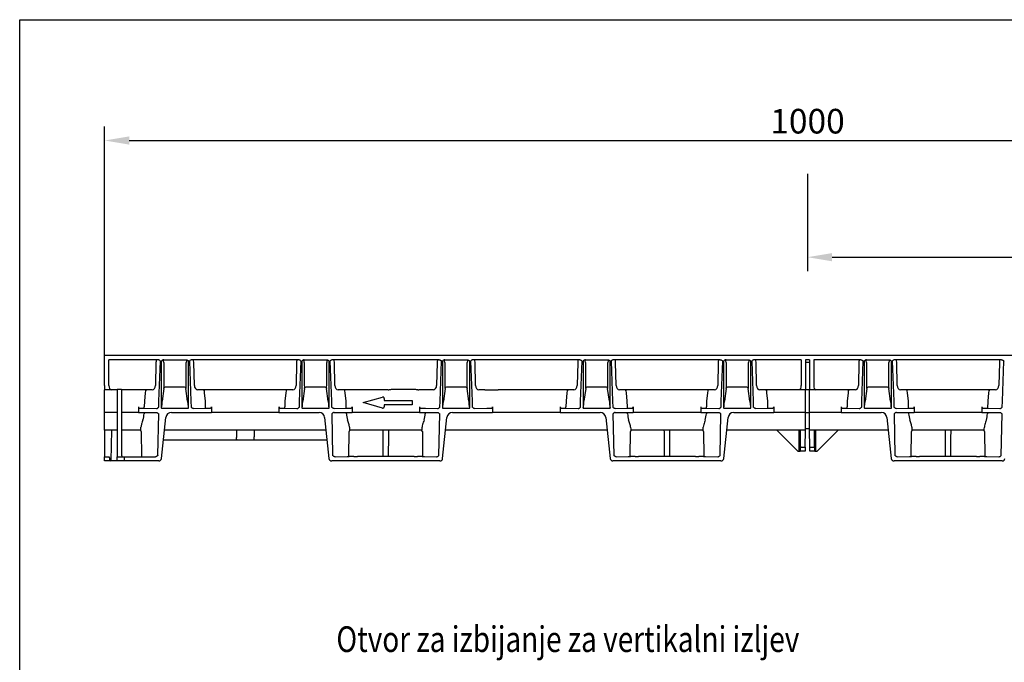
# Model space of a CAD drawing. Units: millimetres. Extents: x 1845 to 6136, y 652 to 3578.
# Drawn here: x 1845 to 2545, y 1243 to 1700 of the extents above; entities that cross this region are included whole.
import ezdxf

# ---------------------------------------------------------------- set-up
doc = ezdxf.new("R2010")
doc.units = ezdxf.units.MM
doc.linetypes.add('AUSGEZOGEN', pattern=[0])
for name, color, linetype in [('AM_BOR', 7, 'Continuous'), ('BEMASS', 3, 'Continuous'), ('DUENN-18', 94, 'Continuous'), ('KOPF', 12, 'AUSGEZOGEN'), ('SICHTBAR', 7, 'Continuous'), ('TEXT35', 132, 'Continuous')]:
    doc.layers.add(name, color=color, linetype=linetype)
doc.styles.add('BEMSTIL', font='isocp3.shx', dxfattribs={"width": 0.8})
doc.dimstyles.new('BEMASS', dxfattribs={"dimtxt": 3.5, "dimasz": 3.5, "dimexe": 1.4, "dimexo": 0, "dimgap": 2, "dimtad": 1, "dimtxsty": 'BEMSTIL', "dimcen": 3, "dimclrd": 3, "dimclre": 3, "dimclrt": 3, "dimadec": 0, "dimazin": 0, "dimtfac": 0.875, "dimtmove": 2, "dimatfit": 3, "dimfxl": 0, "dimtolj": 1, "dimlwd": 25, "dimlwe": 25, "dimarcsym": 0})

# ---------------------------------------------------------------- blocks, each defined once
blk = doc.blocks.new('RA_A4_QU')
at = {"layer": 'KOPF'}
for p, q in [((1.1, 2.5), (1.1, 212)), ((1.1, 212), (300.4, 212))]:
    blk.add_line(p, q, dxfattribs=at)
blk = doc.blocks.new('*D8')
at = {"layer": 'BEMASS', "color": 3}
for p, q in [((1905.14, 1460.88), (1905.14, 1623.8)), ((2905.14, 1537.16), (2905.14, 1623.8)), ((1922.64, 1613.8), (2887.64, 1613.8))]:
    blk.add_line(p, q, dxfattribs=at)
for points in [[(1922.64, 1616.72), (1922.64, 1610.88), (1905.14, 1613.8)], [(2887.64, 1616.72), (2887.64, 1610.88), (2905.14, 1613.8)]]:
    blk.add_solid(points, dxfattribs=at)
at = {"layer": 'DEFPOINTS', "color": 0}
for p in [(2905.14, 1613.8), (2905.14, 1537.16), (1905.14, 1460.88)]:
    blk.add_point(p, dxfattribs=at)
at = {"layer": 'BEMASS', "color": 4, "insert": (2405.14, 1627.55), "char_height": 17.5, "attachment_point": 5, "style": 'BEMSTIL'}
blk.add_mtext('\\A1;1000', dxfattribs=at)
blk = doc.blocks.new('*D9')
at = {"layer": 'BEMASS', "color": 3}
for p, q in [((2405.14, 1590.16), (2405.14, 1520.82)), ((2905.14, 1460.88), (2905.14, 1540.82)), ((2422.64, 1530.82), (2887.64, 1530.82))]:
    blk.add_line(p, q, dxfattribs=at)
for points in [[(2422.64, 1533.73), (2422.64, 1527.9), (2405.14, 1530.82)], [(2887.64, 1533.73), (2887.64, 1527.9), (2905.14, 1530.82)]]:
    blk.add_solid(points, dxfattribs=at)
at = {"layer": 'DEFPOINTS', "color": 0}
for p in [(2405.14, 1590.16), (2905.14, 1530.82), (2905.14, 1460.88)]:
    blk.add_point(p, dxfattribs=at)
at = {"layer": 'BEMASS', "color": 4, "insert": (2655.14, 1544.57), "char_height": 17.5, "attachment_point": 5, "style": 'BEMSTIL'}
blk.add_mtext('\\A1;500', dxfattribs=at)
blk = doc.blocks.new('A$C224C2286')
at = {"layer": 'DUENN-18', "linetype": 'Continuous', "lineweight": 30}
for p, q in [((37.97, 72), (3, 72)), ((3, 53.69), (3, 72)), ((38.63, 42.44), (39.71, 71)), ((40.3, 71), (40.3, 42.44)), ((42.03, 72), (57.97, 72)), ((59.7, 42.44), (59.7, 71)), ((60.29, 71), (61.37, 42.44)), ((137.97, 72), (62.03, 72)), ((138.63, 42.44), (139.71, 71)), ((140.3, 71), (140.3, 42.44)), ((142.03, 72), (157.97, 72)), ((159.7, 42.44), (159.7, 71)), ((160.29, 71), (161.37, 42.44)), ((237.97, 72), (162.03, 72)), ((238.63, 42.44), (239.71, 71)), ((240.3, 71), (240.3, 42.44)), ((242.03, 72), (257.97, 72)), ((259.7, 42.44), (259.7, 71)), ((260.29, 71), (261.37, 42.44)), ((337.97, 72), (262.03, 72)), ((338.63, 42.44), (339.71, 71)), ((340.3, 71), (340.3, 42.44)), ((342.03, 72), (357.97, 72)), ((359.7, 42.44), (359.7, 71)), ((360.29, 71), (361.37, 42.44)), ((437.97, 72), (362.03, 72)), ((438.63, 42.44), (439.71, 71)), ((440.3, 71), (440.3, 42.44)), ((442.03, 72), (457.97, 72)), ((459.7, 42.44), (459.7, 71)), ((460.29, 71), (461.37, 42.44)), ((495.5, 72), (462.03, 72)), ((495.5, 72), (495.5, 53.69)), ((501.5, 72), (498.5, 72)), ((498.5, 72), (498.5, 53.69)), ((501.5, 72), (501.5, 53.69)), ((537.97, 72), (504.5, 72)), ((504.5, 72), (504.5, 53.69)), ((538.63, 42.44), (539.71, 71)), ((540.3, 71), (540.3, 42.44)), ((542.03, 72), (557.97, 72)), ((559.7, 42.44), (559.7, 71)), ((560.29, 71), (561.37, 42.44)), ((637.97, 72), (562.03, 72)), ((638.63, 42.44), (639.71, 71)), ((36.51, 70), (36.18, 53.63)), ((42.03, 70), (42.03, 53.63)), ((57.97, 53.63), (57.97, 70)), ((63.82, 53.63), (63.49, 70)), ((136.51, 70), (136.18, 53.63)), ((142.03, 70), (142.03, 53.63)), ((157.97, 53.63), (157.97, 70)), ((163.82, 53.63), (163.49, 70)), ((236.51, 70), (236.18, 53.63)), ((242.03, 70), (242.03, 53.63)), ((257.97, 53.63), (257.97, 70)), ((263.82, 53.63), (263.49, 70)), ((336.51, 70), (336.18, 53.63)), ((342.03, 70), (342.03, 53.63)), ((357.97, 53.63), (357.97, 70)), ((363.82, 53.63), (363.49, 70)), ((436.51, 70), (436.18, 53.63)), ((442.03, 70), (442.03, 53.63)), ((457.97, 53.63), (457.97, 70)), ((463.82, 53.63), (463.49, 70)), ((501.5, 70), (498.5, 70)), ((536.51, 70), (536.18, 53.63)), ((542.03, 70), (542.03, 53.63)), ((557.97, 53.63), (557.97, 70)), ((563.82, 53.63), (563.49, 70)), ((636.51, 70), (636.18, 53.63)), ((3, 50.51), (0, 50.51)), ((9, 50.5), (3, 50.5)), ((9, 51.03), (12, 51.03)), ((9, 51.03), (9, 42.44)), ((12, 51.03), (12, 42.44)), ((29.45, 50.5), (12, 50.5)), ((33.83, 50.63), (29.45, 50.5)), ((42.2, 51.46), (40.96, 42.44)), ((56.9, 52.39), (43.1, 52.39)), ((59.04, 42.44), (57.8, 51.46)), ((70.55, 50.5), (66.17, 50.63)), ((129.45, 50.5), (70.55, 50.5)), ((133.83, 50.63), (129.45, 50.5)), ((142.2, 51.46), (140.96, 42.44)), ((156.9, 52.39), (143.1, 52.39)), ((159.04, 42.44), (157.8, 51.46)), ((170.55, 50.5), (166.17, 50.63)), ((201.2, 50.5), (170.55, 50.5)), ((201.2, 50.5), (201.2, 50.6)), ((205.7, 51.14), (219.4, 51.14)), ((233.83, 50.63), (223.39, 50.63)), ((242.2, 51.46), (240.96, 42.44)), ((256.9, 52.39), (243.1, 52.39)), ((259.04, 42.44), (257.8, 51.46)), ((270.53, 50.5), (266.17, 50.63)), ((270.53, 50.5), (280, 50.5)), ((329.45, 50.5), (280, 50.5)), ((333.83, 50.63), (329.45, 50.5)), ((342.2, 51.46), (340.96, 42.44)), ((356.9, 52.39), (343.1, 52.39)), ((359.04, 42.44), (357.8, 51.46)), ((370.55, 50.5), (366.17, 50.63)), ((429.45, 50.5), (370.55, 50.5)), ((433.83, 50.63), (429.45, 50.5)), ((442.2, 51.46), (440.96, 42.44)), ((456.9, 52.39), (443.1, 52.39)), ((459.04, 42.44), (457.8, 51.46)), ((470.55, 50.5), (466.17, 50.63)), ((495.5, 50.5), (470.55, 50.5)), ((498.5, 50.51), (495.5, 50.51)), ((498.5, 53.69), (498.5, 50.69)), ((498.5, 50.69), (498.5, 50.51)), ((498.5, 42.44), (498.5, 50.51)), ((501.5, 50.5), (498.5, 50.5)), ((501.5, 53.69), (501.5, 50.69)), ((501.5, 50.69), (501.5, 50.51)), ((504.5, 50.51), (501.5, 50.51)), ((501.5, 42.44), (501.5, 50.51)), ((529.45, 50.5), (504.5, 50.5)), ((533.83, 50.63), (529.45, 50.5)), ((542.2, 51.46), (540.96, 42.44)), ((556.9, 52.39), (543.1, 52.39)), ((559.04, 42.44), (557.8, 51.46)), ((570.55, 50.5), (566.17, 50.63)), ((629.45, 50.5), (570.55, 50.5)), ((633.83, 50.63), (629.45, 50.5)), ((9, 42.44), (9, 3)), ((12, 42.44), (12, 4)), ((28.24, 42.44), (28.15, 38.43)), ((28.86, 48.5), (28.24, 42.44)), ((38.54, 38.29), (38.63, 42.44)), ((40.3, 42.44), (40.3, 37.55)), ((59.7, 37.55), (59.7, 42.44)), ((61.37, 42.44), (61.46, 38.29)), ((71.76, 42.44), (71.14, 48.5)), ((71.85, 38.43), (71.76, 42.44)), ((128.24, 42.44), (128.15, 38.43)), ((128.86, 48.5), (128.24, 42.44)), ((138.54, 38.29), (138.63, 42.44)), ((140.3, 42.44), (140.3, 37.55)), ((159.7, 37.55), (159.7, 42.44)), ((161.37, 42.44), (161.46, 38.29)), ((171.76, 42.44), (171.14, 48.5)), ((171.85, 38.43), (171.76, 42.44)), ((238.54, 38.29), (238.63, 42.44)), ((240.3, 42.44), (240.3, 37.55)), ((259.7, 37.55), (259.7, 42.44)), ((261.37, 42.44), (261.46, 38.29)), ((328.24, 42.44), (328.15, 38.43)), ((328.86, 48.5), (328.24, 42.44)), ((338.54, 38.29), (338.63, 42.44)), ((340.3, 42.44), (340.3, 37.55)), ((359.7, 37.55), (359.7, 42.44)), ((361.37, 42.44), (361.46, 38.29)), ((371.76, 42.44), (371.14, 48.5)), ((371.85, 38.43), (371.76, 42.44)), ((428.24, 42.44), (428.15, 38.43)), ((428.86, 48.5), (428.24, 42.44)), ((438.54, 38.29), (438.63, 42.44)), ((440.3, 42.44), (440.3, 37.55)), ((459.7, 37.55), (459.7, 42.44)), ((461.37, 42.44), (461.46, 38.29)), ((471.76, 42.44), (471.14, 48.5)), ((471.85, 38.43), (471.76, 42.44)), ((498.5, 34.5), (498.5, 42.44)), ((501.5, 34.5), (501.5, 42.44)), ((528.24, 42.44), (528.15, 38.43)), ((528.86, 48.5), (528.24, 42.44)), ((538.54, 38.29), (538.63, 42.44)), ((540.3, 42.44), (540.3, 37.55)), ((559.7, 37.55), (559.7, 42.44)), ((561.37, 42.44), (561.46, 38.29)), ((571.76, 42.44), (571.14, 48.5)), ((571.85, 38.43), (571.76, 42.44)), ((628.24, 42.44), (628.14, 37.43)), ((628.86, 48.5), (628.24, 42.44)), ((638.54, 38.29), (638.63, 42.44)), ((24.03, 38.43), (24.03, 34.5)), ((24.61, 37.43), (28.15, 37.43)), ((28.15, 37.43), (28.15, 38.43)), ((28.15, 37.43), (36.81, 37.3)), ((36.81, 37.3), (36.82, 37.3)), ((40.44, 37.5), (59.56, 37.5)), ((63.18, 37.3), (63.19, 37.3)), ((63.19, 37.3), (71.85, 37.43)), ((71.85, 37.43), (71.85, 38.43)), ((71.85, 37.43), (75.39, 37.43)), ((75.97, 38.43), (75.97, 34.5)), ((124.03, 38.43), (124.03, 34.5)), ((124.61, 37.43), (128.15, 37.43)), ((128.15, 37.43), (128.15, 38.43)), ((128.15, 37.43), (136.81, 37.3)), ((136.81, 37.3), (136.82, 37.3)), ((140.44, 37.5), (159.56, 37.5)), ((163.19, 37.3), (171.85, 37.43)), ((171.85, 37.43), (171.85, 38.43)), ((171.85, 37.43), (175.39, 37.43)), ((175.97, 38.43), (175.97, 34.5)), ((224.03, 38.43), (224.03, 34.5)), ((224.61, 37.43), (228.15, 37.43)), ((228.15, 37.43), (236.81, 37.3)), ((236.81, 37.3), (236.82, 37.3)), ((240.44, 37.5), (259.56, 37.5)), ((263.18, 37.3), (263.19, 37.3)), ((263.19, 37.3), (271.85, 37.43)), ((271.85, 37.43), (275.39, 37.43)), ((275.97, 38.43), (275.97, 34.5)), ((324.03, 38.43), (324.03, 34.5)), ((324.61, 37.43), (328.15, 37.43)), ((328.15, 37.43), (328.15, 38.43)), ((328.15, 37.43), (336.81, 37.3)), ((336.81, 37.3), (336.82, 37.3)), ((340.44, 37.5), (359.56, 37.5)), ((363.18, 37.3), (363.19, 37.3)), ((363.19, 37.3), (371.85, 37.43)), ((371.85, 37.43), (371.85, 38.43)), ((371.85, 37.43), (375.39, 37.43)), ((375.97, 38.43), (375.97, 34.5)), ((424.03, 38.43), (424.03, 34.5)), ((424.61, 37.43), (428.15, 37.43)), ((428.15, 37.43), (428.15, 38.43)), ((428.15, 37.43), (436.81, 37.3)), ((436.81, 37.3), (436.82, 37.3)), ((440.44, 37.5), (459.56, 37.5)), ((463.18, 37.3), (463.19, 37.3)), ((463.19, 37.3), (471.85, 37.43)), ((471.85, 37.43), (471.85, 38.43)), ((471.85, 37.43), (475.39, 37.43)), ((475.97, 38.43), (475.97, 34.5)), ((524.03, 38.43), (524.03, 34.5)), ((524.61, 37.43), (528.15, 37.43)), ((528.15, 37.43), (528.15, 38.43)), ((528.15, 37.43), (536.81, 37.3)), ((536.81, 37.3), (536.82, 37.3)), ((540.44, 37.5), (559.56, 37.5)), ((563.18, 37.3), (563.19, 37.3)), ((563.19, 37.3), (571.85, 37.43)), ((571.85, 37.43), (571.85, 38.43)), ((571.85, 37.43), (575.39, 37.43)), ((575.97, 38.43), (575.97, 34.5)), ((624.03, 38.43), (624.03, 34.5)), ((624.61, 37.43), (628.15, 37.43)), ((628.15, 37.43), (636.81, 37.3)), ((636.81, 37.3), (636.82, 37.3)), ((28.03, 34.5), (28.03, 33.57)), ((171.97, 33.57), (171.97, 34.5)), ((228.03, 34.5), (228.03, 33.57)), ((371.97, 33.57), (371.97, 34.5)), ((428.03, 34.5), (428.03, 33.57)), ((498.5, 22), (498.5, 34.5)), ((501.5, 22), (501.5, 34.5)), ((571.97, 33.57), (571.97, 34.5)), ((628.03, 34.5), (628.03, 33.57)), ((4.88, 22), (4.5, 0)), ((93.69, 22), (93.69, 17.22)), ((106.31, 22), (106.31, 17.22)), ((494, 7), (494, 22)), ((495.11, 9.43), (495, 22)), ((498.5, 23), (501.5, 23)), ((504.89, 9.43), (505, 22)), ((506, 7), (506, 22)), ((26, 21.01), (26.16, 3.02)), ((93.72, 15.45), (93.7, 16.78)), ((106.28, 15.45), (106.3, 16.78)), ((173.81, 3.21), (173.97, 21.01)), ((226.03, 21.01), (226.19, 3.21)), ((373.81, 3.21), (373.97, 21.01)), ((426.03, 21.01), (426.19, 3.21)), ((573.81, 3.21), (573.97, 21.01)), ((626.03, 21.01), (626.19, 3.21)), ((495.12, 7.73), (495.11, 9.43)), ((495.5, 9.82), (498.39, 9.82)), ((501.61, 9.82), (504.5, 9.82)), ((504.89, 9.43), (504.88, 7.73)), ((3.54, 2.3), (3.52, 0.92)), ((9, 0), (9, 3)), ((14, 3), (14, 0))]:
    blk.add_line(p, q, dxfattribs=at)
for centre, radius, start, end in [((43.19, 50.91), 1.48, 93.44974, 134.08258), ((56.81, 50.91), 1.48, 45.91742, 86.55026), ((143.19, 50.91), 1.48, 93.45174, 134.08057), ((156.81, 50.91), 1.48, 45.91742, 86.55026), ((243.19, 50.91), 1.48, 93.44815, 134.08416), ((256.81, 50.91), 1.48, 45.91843, 86.54926), ((343.19, 50.91), 1.48, 93.44973, 134.08326), ((356.81, 50.91), 1.48, 45.91663, 86.55106), ((443.19, 50.91), 1.48, 93.44966, 134.08299), ((456.81, 50.91), 1.48, 45.91711, 86.55041), ((543.19, 50.91), 1.48, 93.44959, 134.08289), ((556.81, 50.91), 1.48, 45.91701, 86.55034), ((122.68, 17.26), 28.98, 180.09075, 180.95194), ((94.42, 15.35), 0.702, 171.7005, 209.94585), ((105.58, 15.35), 0.703, 330.06529, 8.28837), ((77.78, 17.26), 28.52, 359.0411, 359.91621), ((13, 4), 1, 180, 270)]:
    blk.add_arc(centre, radius, start, end, dxfattribs=at)
for centre, major_axis, ratio, start_param, end_param in [((37.09, 70), (0.02, 2), 0.288643, 0.003173, 1.57397), ((41.67, 70), (-0.25, 2.01), 0.178229, 4.690667, 5.953437), ((58.33, 70), (0.25, 2.02), 0.177639, 0.339802, 1.592482), ((62.91, 70), (-0.02, 2), 0.288643, 4.709216, 6.280012), ((137.09, 70), (0.02, 2), 0.288643, 0.003173, 1.57397), ((141.67, 70), (-0.25, 2.01), 0.178229, 4.690667, 5.953437), ((158.33, 70), (0.25, 2.02), 0.177639, 0.339802, 1.592482), ((162.91, 70), (-0.02, 2), 0.288643, 4.709216, 6.280012), ((237.09, 70), (0.02, 2), 0.288643, 0.003173, 1.57397), ((241.67, 70), (-0.25, 2.01), 0.178229, 4.690667, 5.953437), ((258.33, 70), (0.25, 2.02), 0.177639, 0.339802, 1.592482), ((262.91, 70), (-0.02, 2), 0.288643, 4.709216, 6.280012), ((337.09, 70), (0.02, 2), 0.288643, 0.003173, 1.57397), ((341.67, 70), (-0.25, 2.01), 0.178229, 4.690667, 5.953437), ((358.33, 70), (0.25, 2.02), 0.177639, 0.339802, 1.592482), ((362.91, 70), (-0.02, 2), 0.288643, 4.709216, 6.280012), ((437.09, 70), (0.02, 2), 0.288643, 0.003173, 1.57397), ((441.67, 70), (-0.25, 2.01), 0.178229, 4.690667, 5.953437), ((458.33, 70), (0.25, 2.02), 0.177639, 0.339802, 1.592482), ((462.91, 70), (-0.02, 2), 0.288643, 4.709216, 6.280012), ((537.09, 70), (0.02, 2), 0.288643, 0.003173, 1.57397), ((541.67, 70), (-0.25, 2.01), 0.178229, 4.690667, 5.953437), ((558.33, 70), (0.25, 2.02), 0.177639, 0.339802, 1.592482), ((562.91, 70), (-0.02, 2), 0.288643, 4.709216, 6.280012), ((637.09, 70), (0.02, 2), 0.288643, 0.003173, 1.57397), ((4.73, 53.69), (-0.15, 3.2), 0.540573, 1.545376, 3.054802), ((29.44, 48.5), (0.02, 2), 0.288643, 0.020627, 1.57397), ((33.87, 53.63), (0.2, 3), 0.768442, 3.209562, 4.762905), ((43.49, 53.63), (0, 4), 0.36397, 1.570796, 1.997413), ((41.83, 51.56), (0, 1), 0.36397, 4.6114, 5.139006), ((58.17, 51.56), (0, 1), 0.36397, 1.14418, 1.671785), ((56.51, 53.63), (0, 4), 0.36397, 4.285772, 4.712389), ((66.13, 53.63), (-0.2, 3), 0.768442, 1.52028, 3.073623), ((70.56, 48.5), (-0.02, 2), 0.288643, 4.709216, 6.262559), ((129.44, 48.5), (0.02, 2), 0.288643, 0.020627, 1.57397), ((133.87, 53.63), (0.2, 3), 0.768442, 3.209562, 4.762905), ((143.49, 53.63), (0, 4), 0.36397, 1.570796, 1.997413), ((141.83, 51.56), (0, 1), 0.36397, 4.6114, 5.139006), ((158.17, 51.56), (0, 1), 0.36397, 1.14418, 1.671785), ((156.51, 53.63), (0, 4), 0.36397, 4.285772, 4.712389), ((166.13, 53.63), (-0.2, 3), 0.768442, 1.52028, 3.073623), ((170.56, 48.5), (-0.02, 2), 0.288643, 4.709216, 6.262559), ((205.7, 50.6), (4.5, 0), 0.017455, 2.66146, 3.141593), ((233.87, 53.63), (0.2, 3), 0.768442, 3.209562, 4.762905), ((243.49, 53.63), (0, 4), 0.36397, 1.570796, 1.997413), ((241.83, 51.56), (0, 1), 0.36397, 4.6114, 5.139006), ((258.17, 51.56), (0, 1), 0.36397, 1.14418, 1.671785), ((256.51, 53.63), (0, 4), 0.36397, 4.285772, 4.712389), ((266.13, 53.63), (-0.2, 3), 0.768442, 1.52028, 3.073623), ((329.44, 48.5), (0.02, 2), 0.288643, 0.020627, 1.57397), ((333.87, 53.63), (0.2, 3), 0.768442, 3.209562, 4.762905), ((343.49, 53.63), (0, 4), 0.36397, 1.570796, 1.997413), ((341.83, 51.56), (0, 1), 0.36397, 4.6114, 5.139006), ((358.17, 51.56), (0, 1), 0.36397, 1.14418, 1.671785), ((356.51, 53.63), (0, 4), 0.36397, 4.285772, 4.712389), ((366.13, 53.63), (-0.2, 3), 0.768442, 1.52028, 3.073623), ((370.56, 48.5), (-0.02, 2), 0.288643, 4.709216, 6.262559), ((429.44, 48.5), (0.02, 2), 0.288643, 0.020627, 1.57397), ((433.87, 53.63), (0.2, 3), 0.768442, 3.209562, 4.762905), ((443.49, 53.63), (0, 4), 0.36397, 1.570796, 1.997413), ((441.83, 51.56), (0, 1), 0.36397, 4.6114, 5.139006), ((458.17, 51.56), (0, 1), 0.36397, 1.14418, 1.671785), ((456.51, 53.63), (0, 4), 0.36397, 4.285772, 4.712389), ((466.13, 53.63), (-0.2, 3), 0.768442, 1.52028, 3.073623), ((470.56, 48.5), (-0.02, 2), 0.288643, 4.709216, 6.262559), ((494.41, 53.69), (0.08, 3.2), 0.340692, 3.229845, 4.720624), ((505.59, 53.69), (-0.08, 3.2), 0.341149, 1.562699, 3.072125), ((529.44, 48.5), (0.02, 2), 0.288643, 0.020627, 1.57397), ((533.87, 53.63), (0.2, 3), 0.768442, 3.209562, 4.762905), ((543.49, 53.63), (0, 4), 0.36397, 1.570796, 1.997413), ((541.83, 51.56), (0, 1), 0.36397, 4.6114, 5.139006), ((558.17, 51.56), (0, 1), 0.36397, 1.14418, 1.671785), ((556.51, 53.63), (0, 4), 0.36397, 4.285772, 4.712389), ((566.13, 53.63), (-0.2, 3), 0.768442, 1.52028, 3.073623), ((570.56, 48.5), (-0.02, 2), 0.288643, 4.709216, 6.262559), ((629.44, 48.5), (0.02, 2), 0.288643, 0.020627, 1.57397), ((633.87, 53.63), (0.2, 3), 0.768442, 3.209562, 4.762905), ((40.3, 57.29), (0, 19.74), 0.050667, 3.141593, 3.860527), ((59.7, 57.29), (0, 19.74), 0.050667, 2.422658, 3.141593), ((140.3, 57.29), (0, 19.74), 0.050667, 3.141593, 3.860527), ((159.7, 57.29), (0, 19.74), 0.050667, 2.422658, 3.141593), ((240.3, 57.29), (0, 19.74), 0.050667, 3.141593, 3.860527), ((259.7, 57.29), (0, 19.74), 0.050667, 2.422658, 3.141593), ((340.3, 57.29), (0, 19.74), 0.050667, 3.141593, 3.860527), ((359.7, 57.29), (0, 19.74), 0.050667, 2.422658, 3.141593), ((440.3, 57.29), (0, 19.74), 0.050667, 3.141593, 3.860527), ((459.7, 57.29), (0, 19.74), 0.050667, 2.422658, 3.141593), ((540.3, 57.29), (0, 19.74), 0.050667, 3.141593, 3.860527), ((559.7, 57.29), (0, 19.74), 0.050667, 2.422658, 3.141593), ((24.61, 38.43), (0, 1), 0.57735, 1.570796, 3.132866), ((75.39, 38.43), (0, 1), 0.57735, 3.150319, 4.712389), ((124.61, 38.43), (0, 1), 0.57735, 1.570796, 3.132866), ((175.39, 38.43), (0, 1), 0.57735, 3.150319, 4.712389), ((224.61, 38.43), (0, 1), 0.57735, 1.570796, 3.132866), ((275.39, 38.43), (0, 1), 0.57735, 3.150319, 4.712389), ((324.61, 38.43), (0, 1), 0.57735, 1.570796, 3.132866), ((375.39, 38.43), (0, 1), 0.57735, 3.150319, 4.712389), ((424.61, 38.43), (0, 1), 0.57735, 1.570796, 3.132866), ((475.39, 38.43), (0, 1), 0.57735, 3.150319, 4.712389), ((524.61, 38.43), (0, 1), 0.57735, 1.570796, 3.132866), ((575.39, 38.43), (0, 1), 0.57735, 3.150319, 4.712389), ((624.61, 38.43), (0, 1), 0.57735, 1.570796, 3.132866), ((20.28, 34.5), (0.44, 12.5), 0.623056, 4.301009, 4.660422), ((179.72, 34.5), (-0.44, 12.5), 0.623056, 1.622763, 1.982176), ((220.28, 34.5), (0.44, 12.5), 0.623056, 4.301009, 4.660422), ((379.72, 34.5), (-0.44, 12.5), 0.623056, 1.622763, 1.982176), ((420.28, 34.5), (0.44, 12.5), 0.623056, 4.301009, 4.660422), ((579.72, 34.5), (-0.44, 12.5), 0.623056, 1.622763, 1.982176), ((620.28, 34.5), (0.44, 12.5), 0.623056, 4.301009, 4.660422), ((25, 21), (-1, 0), 0.999848, 3.150319, 4.712389), ((25.59, 34.5), (-0.12, 12.5), 0.01885, 3.141415, 3.706111), ((174.97, 21), (0.924, -0.383), 0.999785, 1.963533, 3.525603), ((174.41, 34.5), (0.12, 12.5), 0.01885, 2.577075, 3.14177), ((225.03, 21), (0.924, 0.383), 0.999785, 5.899175, 7.461244), ((225.59, 34.5), (-0.12, 12.5), 0.01885, 3.141415, 3.706111), ((374.97, 21), (0.924, -0.383), 0.999785, 1.963533, 3.525603), ((374.41, 34.5), (0.12, 12.5), 0.01885, 2.577075, 3.14177), ((425.03, 21), (0.924, 0.383), 0.999785, 5.899175, 7.461244), ((425.59, 34.5), (-0.12, 12.5), 0.01885, 3.141415, 3.706111), ((574.97, 21), (0.924, -0.383), 0.999785, 1.963533, 3.525603), ((574.41, 34.5), (0.12, 12.5), 0.01885, 2.577075, 3.14177), ((625.03, 21), (0.924, 0.383), 0.999785, 5.899175, 7.461244), ((625.59, 34.5), (-0.12, 12.5), 0.01885, 3.141415, 3.706111), ((494, 7.72), (0, 1.12), 0.999962, 4.016341, 4.721116), ((495.5, 9.43), (0, 0.39), 0.999962, 0, 1.579523), ((504.5, 9.43), (0, 0.39), 0.999962, 4.703662, 6.283185), ((506, 7.72), (0, 1.12), 0.999962, 1.562069, 2.266844), ((3, 2.31), (0, 0.54), 0.999848, 4.694933, 6.283185), ((4.52, 0.92), (0.399, 0.941), 0.975196, 1.963572, 3.083071)]:
    blk.add_ellipse(centre, major_axis=major_axis, ratio=ratio, start_param=start_param, end_param=end_param, dxfattribs=at)
for points, knots in [([(39.71, 71), (39.71, 71), (39.51, 71.2), (39.14, 71.56), (38.55, 71.93), (38.14, 71.98), (37.97, 72)], [0, 0, 0, 0, 0.003084, 0.413232, 0.752277, 1, 1, 1, 1]), ([(42.03, 72), (41.86, 71.98), (41.46, 71.93), (40.87, 71.56), (40.5, 71.2), (40.3, 71), (40.3, 71)], [0, 0, 0, 0, 0.247759, 0.586731, 0.996916, 1, 1, 1, 1]), ([(57.97, 72), (58.14, 72), (58.31, 71.97), (58.63, 71.85), (58.79, 71.77), (59.21, 71.49), (59.46, 71.24), (59.7, 71)], [0, 0, 0, 0, 0.25, 0.25, 0.5, 0.5, 1, 1, 1, 1]), ([(62.03, 72), (61.85, 72), (61.68, 71.97), (61.36, 71.85), (61.21, 71.77), (60.78, 71.49), (60.53, 71.24), (60.29, 71)], [0, 0, 0, 0, 0.25, 0.25, 0.5, 0.5, 1, 1, 1, 1]), ([(139.71, 71), (139.71, 71), (139.51, 71.2), (139.14, 71.56), (138.55, 71.93), (138.14, 71.98), (137.97, 72)], [0, 0, 0, 0, 0.003084, 0.413238, 0.752287, 1, 1, 1, 1]), ([(142.03, 72), (141.86, 72), (141.69, 71.97), (141.37, 71.85), (141.21, 71.77), (140.79, 71.49), (140.54, 71.24), (140.3, 71)], [0, 0, 0, 0, 0.25, 0.25, 0.5, 0.5, 1, 1, 1, 1]), ([(157.97, 72), (158.14, 72), (158.31, 71.97), (158.63, 71.85), (158.79, 71.77), (159.21, 71.49), (159.46, 71.24), (159.7, 71)], [0, 0, 0, 0, 0.25, 0.25, 0.5, 0.5, 1, 1, 1, 1]), ([(162.03, 72), (161.85, 72), (161.68, 71.97), (161.36, 71.85), (161.21, 71.77), (160.78, 71.49), (160.53, 71.24), (160.29, 71)], [0, 0, 0, 0, 0.25, 0.25, 0.5, 0.5, 1, 1, 1, 1]), ([(237.97, 72), (238.15, 72), (238.32, 71.97), (238.64, 71.85), (238.79, 71.77), (239.22, 71.49), (239.47, 71.24), (239.71, 71)], [0, 0, 0, 0, 0.25, 0.25, 0.5, 0.5, 1, 1, 1, 1]), ([(242.03, 72), (241.86, 72), (241.69, 71.97), (241.37, 71.85), (241.21, 71.77), (240.79, 71.49), (240.54, 71.24), (240.3, 71)], [0, 0, 0, 0, 0.25, 0.25, 0.5, 0.5, 1, 1, 1, 1]), ([(257.97, 72), (258.14, 72), (258.31, 71.97), (258.63, 71.85), (258.79, 71.77), (259.21, 71.49), (259.46, 71.24), (259.7, 71)], [0, 0, 0, 0, 0.25, 0.25, 0.5, 0.5, 1, 1, 1, 1]), ([(262.03, 72), (261.85, 72), (261.68, 71.97), (261.36, 71.85), (261.21, 71.77), (260.78, 71.49), (260.53, 71.24), (260.29, 71)], [0, 0, 0, 0, 0.25, 0.25, 0.5, 0.5, 1, 1, 1, 1]), ([(337.97, 72), (338.15, 72), (338.32, 71.97), (338.64, 71.85), (338.79, 71.77), (339.22, 71.49), (339.47, 71.24), (339.71, 71)], [0, 0, 0, 0, 0.25, 0.25, 0.5, 0.5, 1, 1, 1, 1]), ([(342.03, 72), (341.86, 72), (341.69, 71.97), (341.37, 71.85), (341.21, 71.77), (340.79, 71.49), (340.54, 71.24), (340.3, 71)], [0, 0, 0, 0, 0.25, 0.25, 0.5, 0.5, 1, 1, 1, 1]), ([(357.97, 72), (358.14, 72), (358.31, 71.97), (358.63, 71.85), (358.79, 71.77), (359.21, 71.49), (359.46, 71.24), (359.7, 71)], [0, 0, 0, 0, 0.25, 0.25, 0.5, 0.5, 1, 1, 1, 1]), ([(362.03, 72), (361.85, 72), (361.68, 71.97), (361.36, 71.85), (361.21, 71.77), (360.78, 71.49), (360.53, 71.24), (360.29, 71)], [0, 0, 0, 0, 0.25, 0.25, 0.5, 0.5, 1, 1, 1, 1]), ([(437.97, 72), (438.15, 72), (438.32, 71.97), (438.64, 71.85), (438.79, 71.77), (439.22, 71.49), (439.47, 71.24), (439.71, 71)], [0, 0, 0, 0, 0.25, 0.25, 0.5, 0.5, 1, 1, 1, 1]), ([(442.03, 72), (441.86, 72), (441.69, 71.97), (441.37, 71.85), (441.21, 71.77), (440.79, 71.49), (440.54, 71.24), (440.3, 71)], [0, 0, 0, 0, 0.25, 0.25, 0.5, 0.5, 1, 1, 1, 1]), ([(457.97, 72), (458.14, 72), (458.31, 71.97), (458.63, 71.85), (458.79, 71.77), (459.21, 71.49), (459.46, 71.24), (459.7, 71)], [0, 0, 0, 0, 0.25, 0.25, 0.5, 0.5, 1, 1, 1, 1]), ([(462.03, 72), (461.85, 72), (461.68, 71.97), (461.36, 71.85), (461.21, 71.77), (460.78, 71.49), (460.53, 71.24), (460.29, 71)], [0, 0, 0, 0, 0.25, 0.25, 0.5, 0.5, 1, 1, 1, 1]), ([(537.97, 72), (538.15, 72), (538.32, 71.97), (538.64, 71.85), (538.79, 71.77), (539.22, 71.49), (539.47, 71.24), (539.71, 71)], [0, 0, 0, 0, 0.25, 0.25, 0.5, 0.5, 1, 1, 1, 1]), ([(542.03, 72), (541.86, 72), (541.69, 71.97), (541.37, 71.85), (541.21, 71.77), (540.79, 71.49), (540.54, 71.24), (540.3, 71)], [0, 0, 0, 0, 0.25, 0.25, 0.5, 0.5, 1, 1, 1, 1]), ([(557.97, 72), (558.14, 72), (558.31, 71.97), (558.63, 71.85), (558.79, 71.77), (559.21, 71.49), (559.46, 71.24), (559.7, 71)], [0, 0, 0, 0, 0.25, 0.25, 0.5, 0.5, 1, 1, 1, 1]), ([(562.03, 72), (561.85, 72), (561.68, 71.97), (561.36, 71.85), (561.21, 71.77), (560.78, 71.49), (560.53, 71.24), (560.29, 71)], [0, 0, 0, 0, 0.25, 0.25, 0.5, 0.5, 1, 1, 1, 1]), ([(637.97, 72), (638.15, 72), (638.32, 71.97), (638.64, 71.85), (638.79, 71.77), (639.22, 71.49), (639.47, 71.24), (639.71, 71)], [0, 0, 0, 0, 0.25, 0.25, 0.5, 0.5, 1, 1, 1, 1]), ([(201.71, 50.63), (201.94, 50.64), (202.22, 50.68), (202.84, 50.8), (203.17, 50.86), (203.86, 50.98), (204.22, 51.04), (204.95, 51.12), (205.32, 51.14), (205.7, 51.14)], [0, 0, 0, 0, 0.25, 0.25, 0.5, 0.5, 0.75, 0.75, 1, 1, 1, 1]), ([(219.4, 51.14), (219.77, 51.14), (220.15, 51.12), (220.88, 51.04), (221.24, 50.98), (221.93, 50.86), (222.26, 50.8), (222.72, 50.71), (222.87, 50.69), (223.14, 50.65), (223.28, 50.64), (223.39, 50.63)], [0, 0, 0, 0, 0.25, 0.25, 0.5, 0.5, 0.75, 0.75, 0.875, 0.875, 1, 1, 1, 1]), ([(36.82, 37.3), (36.99, 37.3), (37.16, 37.33), (37.48, 37.45), (37.63, 37.53), (38.06, 37.81), (38.3, 38.05), (38.54, 38.29)], [0, 0, 0, 0, 0.25, 0.25, 0.5, 0.5, 1, 1, 1, 1]), ([(59.56, 37.5), (59.59, 37.5), (59.64, 37.51), (59.68, 37.53), (59.7, 37.55), (59.7, 37.55)], [0, 0, 0, 0, 0.560777, 0.958959, 1, 1, 1, 1]), ([(63.18, 37.3), (63.01, 37.3), (62.84, 37.33), (62.52, 37.45), (62.37, 37.53), (61.94, 37.81), (61.7, 38.05), (61.46, 38.29)], [0, 0, 0, 0, 0.25, 0.25, 0.5, 0.5, 1, 1, 1, 1]), ([(136.82, 37.3), (136.99, 37.3), (137.16, 37.33), (137.48, 37.45), (137.63, 37.53), (138.06, 37.81), (138.3, 38.05), (138.54, 38.29)], [0, 0, 0, 0, 0.25, 0.25, 0.5, 0.5, 1, 1, 1, 1]), ([(163.18, 37.3), (163.01, 37.3), (162.84, 37.33), (162.52, 37.45), (162.37, 37.53), (161.94, 37.81), (161.7, 38.05), (161.46, 38.29)], [0, 0, 0, 0, 0.25, 0.25, 0.5, 0.5, 1, 1, 1, 1]), ([(236.82, 37.3), (236.99, 37.3), (237.16, 37.33), (237.48, 37.45), (237.63, 37.53), (238.06, 37.81), (238.3, 38.05), (238.54, 38.29)], [0, 0, 0, 0, 0.25, 0.25, 0.5, 0.5, 1, 1, 1, 1]), ([(263.18, 37.3), (263.01, 37.3), (262.84, 37.33), (262.52, 37.45), (262.37, 37.53), (261.94, 37.81), (261.7, 38.05), (261.46, 38.29)], [0, 0, 0, 0, 0.25, 0.25, 0.5, 0.5, 1, 1, 1, 1]), ([(336.82, 37.3), (336.99, 37.3), (337.16, 37.33), (337.48, 37.45), (337.63, 37.53), (338.06, 37.81), (338.3, 38.05), (338.54, 38.29)], [0, 0, 0, 0, 0.25, 0.25, 0.5, 0.5, 1, 1, 1, 1]), ([(363.18, 37.3), (363.01, 37.3), (362.84, 37.33), (362.52, 37.45), (362.37, 37.53), (361.94, 37.81), (361.7, 38.05), (361.46, 38.29)], [0, 0, 0, 0, 0.25, 0.25, 0.5, 0.5, 1, 1, 1, 1]), ([(436.82, 37.3), (436.99, 37.3), (437.16, 37.33), (437.48, 37.45), (437.63, 37.53), (438.06, 37.81), (438.3, 38.05), (438.54, 38.29)], [0, 0, 0, 0, 0.25, 0.25, 0.5, 0.5, 1, 1, 1, 1]), ([(463.18, 37.3), (463.01, 37.3), (462.84, 37.33), (462.52, 37.45), (462.37, 37.53), (461.94, 37.81), (461.7, 38.05), (461.46, 38.29)], [0, 0, 0, 0, 0.25, 0.25, 0.5, 0.5, 1, 1, 1, 1]), ([(536.82, 37.3), (536.99, 37.3), (537.16, 37.33), (537.48, 37.45), (537.63, 37.53), (538.06, 37.81), (538.3, 38.05), (538.54, 38.29)], [0, 0, 0, 0, 0.25, 0.25, 0.5, 0.5, 1, 1, 1, 1]), ([(563.18, 37.3), (563.01, 37.3), (562.84, 37.33), (562.52, 37.45), (562.37, 37.53), (561.94, 37.81), (561.7, 38.05), (561.46, 38.29)], [0, 0, 0, 0, 0.25, 0.25, 0.5, 0.5, 1, 1, 1, 1]), ([(636.82, 37.3), (636.99, 37.3), (637.16, 37.33), (637.48, 37.45), (637.63, 37.53), (638.06, 37.81), (638.3, 38.05), (638.54, 38.29)], [0, 0, 0, 0, 0.25, 0.25, 0.5, 0.5, 1, 1, 1, 1]), ([(27.24, 29.25), (27.07, 28.71), (26.9, 28.2), (26.58, 27.22), (26.43, 26.75), (26.23, 26.07), (26.16, 25.85), (26.05, 25.43), (26, 25.22), (25.88, 24.63), (25.83, 24.27), (25.82, 23.94)], [0, 0, 0, 0, 0.25, 0.25, 0.5, 0.5, 0.625, 0.625, 0.75, 0.75, 1, 1, 1, 1]), ([(174.18, 23.94), (174.15, 24.29), (174.08, 25.01), (173.59, 26.71), (173.09, 28.25), (172.76, 29.25)], [0, 0, 0, 0, 0.251701, 0.512388, 1, 1, 1, 1]), ([(227.24, 29.25), (227.05, 28.66), (226.66, 27.45), (226.04, 25.59), (225.9, 24.55), (225.82, 23.94)], [0, 0, 0, 0, 0.286073, 0.579667, 1, 1, 1, 1]), ([(374.18, 23.94), (374.15, 24.29), (374.08, 25.01), (373.59, 26.71), (373.09, 28.25), (372.76, 29.25)], [0, 0, 0, 0, 0.251701, 0.512388, 1, 1, 1, 1]), ([(427.24, 29.25), (427.05, 28.66), (426.66, 27.45), (426.04, 25.59), (425.9, 24.55), (425.82, 23.94)], [0, 0, 0, 0, 0.286073, 0.579667, 1, 1, 1, 1]), ([(574.18, 23.94), (574.15, 24.29), (574.08, 25.01), (573.59, 26.71), (573.09, 28.25), (572.76, 29.25)], [0, 0, 0, 0, 0.251701, 0.512388, 1, 1, 1, 1]), ([(627.24, 29.25), (627.05, 28.66), (626.66, 27.45), (626.04, 25.59), (625.9, 24.55), (625.82, 23.94)], [0, 0, 0, 0, 0.286073, 0.579667, 1, 1, 1, 1]), ([(197.91, 22), (197.92, 20.22), (197.94, 13.95), (197.97, 7.67), (197.99, 3.17)], [0, 0, 0, 0, 0.2829062, 1, 1, 1, 1]), ([(202.01, 3.17), (202.01, 3.93), (202.04, 10.21), (202.07, 16.49), (202.09, 22)], [0, 0, 0, 0, 0.121614, 1, 1, 1, 1]), ([(397.91, 22), (397.92, 20.22), (397.94, 13.95), (397.97, 7.67), (397.99, 3.17)], [0, 0, 0, 0, 0.2829062, 1, 1, 1, 1]), ([(402.01, 3.17), (402.01, 3.93), (402.04, 10.21), (402.07, 16.49), (402.09, 22)], [0, 0, 0, 0, 0.121614, 1, 1, 1, 1]), ([(597.91, 22), (597.92, 20.22), (597.94, 13.95), (597.97, 7.67), (597.99, 3.17)], [0, 0, 0, 0, 0.2829062, 1, 1, 1, 1]), ([(602.01, 3.17), (602.01, 3.93), (602.04, 10.21), (602.07, 16.49), (602.09, 22)], [0, 0, 0, 0, 0.121614, 1, 1, 1, 1])]:
    blk.add_open_spline(points, degree=3, knots=knots, dxfattribs=at)
for points in [[(40.44, 37.5), (40.39, 37.5), (40.34, 37.51), (40.3, 37.55)], [(140.44, 37.5), (140.39, 37.5), (140.34, 37.51), (140.3, 37.55)], [(159.56, 37.5), (159.61, 37.5), (159.66, 37.51), (159.7, 37.55)], [(240.44, 37.5), (240.39, 37.5), (240.34, 37.51), (240.3, 37.55)], [(259.56, 37.5), (259.61, 37.5), (259.66, 37.51), (259.7, 37.55)], [(340.44, 37.5), (340.39, 37.5), (340.34, 37.51), (340.3, 37.55)], [(359.56, 37.5), (359.61, 37.5), (359.66, 37.51), (359.7, 37.55)], [(440.44, 37.5), (440.39, 37.5), (440.34, 37.51), (440.3, 37.55)], [(459.56, 37.5), (459.61, 37.5), (459.66, 37.51), (459.7, 37.55)], [(540.44, 37.5), (540.39, 37.5), (540.34, 37.51), (540.3, 37.55)], [(559.56, 37.5), (559.61, 37.5), (559.66, 37.51), (559.7, 37.55)]]:
    blk.add_open_spline(points, degree=3, dxfattribs=at)
at = {"layer": 'SICHTBAR', "linetype": 'Continuous', "lineweight": 30}
for p, q in [((1000, 75), (0, 75)), ((0, 73.5), (0, 75)), ((0, 53.69), (0, 73.5)), ((0, 53.69), (0, 50.69)), ((0, 50.51), (0, 50.69)), ((0, 42.44), (0, 50.51)), ((0, 34.5), (0, 42.44)), ((183.85, 41.51), (197.57, 45.47)), ((198.85, 44.51), (198.85, 43.01)), ((198.85, 43.01), (218.85, 43.01)), ((218.85, 43.01), (218.85, 40.01)), ((197.57, 37.55), (183.85, 41.51)), ((218.85, 40.01), (198.85, 40.01)), ((198.85, 40.01), (198.85, 38.51)), ((0, 22), (0, 34.5)), ((9, 34.5), (0, 34.5)), ((24.03, 34.5), (12, 34.5)), ((24.03, 34.5), (31.83, 34.5)), ((31.83, 34.5), (36.16, 34.5)), ((36.16, 34.5), (36.72, 34.5)), ((37.85, 4), (38.45, 33.5)), ((40.44, 1.79), (43.5, 30.92)), ((47.48, 34.5), (63.84, 34.5)), ((63.84, 34.5), (68.17, 34.5)), ((68.17, 34.5), (75.97, 34.5)), ((124.03, 34.5), (75.97, 34.5)), ((124.03, 34.5), (131.83, 34.5)), ((131.83, 34.5), (136.16, 34.5)), ((136.16, 34.5), (152.52, 34.5)), ((156.5, 30.92), (159.56, 1.79)), ((161.55, 33.5), (162.15, 3.99)), ((163.28, 34.5), (163.84, 34.5)), ((163.84, 34.5), (168.17, 34.5)), ((168.17, 34.5), (175.97, 34.5)), ((224.03, 34.5), (175.97, 34.5)), ((224.03, 34.5), (231.83, 34.5)), ((231.83, 34.5), (236.16, 34.5)), ((236.16, 34.5), (236.72, 34.5)), ((237.85, 3.99), (238.45, 33.5)), ((240.44, 1.79), (243.5, 30.92)), ((247.48, 34.5), (263.84, 34.5)), ((263.84, 34.5), (268.17, 34.5)), ((268.17, 34.5), (275.97, 34.5)), ((324.03, 34.5), (275.97, 34.5)), ((324.03, 34.5), (331.83, 34.5)), ((331.83, 34.5), (336.16, 34.5)), ((336.16, 34.5), (352.52, 34.5)), ((356.5, 30.92), (359.56, 1.79)), ((361.55, 33.5), (362.15, 3.99)), ((363.28, 34.5), (363.84, 34.5)), ((363.84, 34.5), (368.17, 34.5)), ((368.17, 34.5), (375.97, 34.5)), ((424.03, 34.5), (375.97, 34.5)), ((424.03, 34.5), (431.83, 34.5)), ((431.83, 34.5), (436.16, 34.5)), ((436.16, 34.5), (436.72, 34.5)), ((437.85, 3.99), (438.45, 33.5)), ((440.44, 1.79), (443.5, 30.92)), ((447.48, 34.5), (463.84, 34.5)), ((463.84, 34.5), (468.17, 34.5)), ((468.17, 34.5), (475.97, 34.5)), ((498.5, 34.5), (475.97, 34.5)), ((498.5, 34.5), (501.5, 34.5)), ((524.03, 34.5), (501.5, 34.5)), ((524.03, 34.5), (531.83, 34.5)), ((531.83, 34.5), (536.16, 34.5)), ((536.16, 34.5), (552.52, 34.5)), ((556.5, 30.92), (559.56, 1.79)), ((561.55, 33.5), (562.15, 3.99)), ((563.28, 34.5), (563.84, 34.5)), ((563.84, 34.5), (568.17, 34.5)), ((568.17, 34.5), (575.97, 34.5)), ((624.03, 34.5), (575.97, 34.5)), ((624.03, 34.5), (631.83, 34.5)), ((631.83, 34.5), (636.16, 34.5)), ((636.16, 34.5), (636.72, 34.5)), ((637.85, 3.99), (638.45, 33.5)), ((9, 22), (0, 22)), ((0, 22), (0, 2.85)), ((25.71, 22), (12, 22)), ((157.44, 22), (42.56, 22)), ((225.71, 22), (174.29, 22)), ((357.44, 22), (242.56, 22)), ((425.71, 22), (374.29, 22)), ((498.5, 22), (442.56, 22)), ((478.13, 22), (493.13, 7)), ((498.39, 9.82), (498.5, 22)), ((557.44, 22), (501.5, 22)), ((501.61, 9.82), (501.5, 22)), ((506.87, 7), (521.87, 22)), ((625.71, 22), (574.29, 22)), ((41.83, 15), (93.81, 15)), ((93.81, 15), (95, 15)), ((95, 15), (105, 15)), ((105, 15), (106.19, 15)), ((106.19, 15), (158.17, 15)), ((498.39, 9.82), (498.37, 7)), ((501.63, 7), (501.61, 9.82)), ((0, 2.85), (3, 2.85)), ((0, 0), (0, 2.85)), ((4.06, 0), (0, 0)), ((4.5, 0), (4.06, 0)), ((8, 0), (4.5, 0)), ((9, 0), (8, 0)), ((9, 3), (14, 3)), ((14, 0), (9, 0)), ((14, 3), (36.12, 3)), ((38.45, 0), (14, 0)), ((238.45, 0), (161.55, 0)), ((163.87, 3), (163.88, 3)), ((163.88, 3), (172.52, 3.13)), ((174, 3.18), (174.02, 3.19)), ((177.37, 3.17), (174.02, 3.19)), ((220.23, 3.17), (179.77, 3.17)), ((225.98, 3.19), (222.63, 3.17)), ((225.98, 3.19), (226, 3.18)), ((227.48, 3.13), (236.12, 3)), ((236.12, 3), (236.13, 3)), ((438.45, 0), (361.55, 0)), ((363.87, 3), (363.88, 3)), ((363.88, 3), (372.52, 3.13)), ((374, 3.18), (374.02, 3.19)), ((377.37, 3.17), (374.02, 3.19)), ((420.23, 3.17), (379.77, 3.17)), ((425.98, 3.19), (422.63, 3.17)), ((425.98, 3.19), (426, 3.18)), ((427.48, 3.13), (436.12, 3)), ((436.12, 3), (436.13, 3)), ((493.13, 7), (494, 7)), ((494, 7), (494.86, 7)), ((498.37, 7), (494.86, 7)), ((505.14, 7), (501.63, 7)), ((505.14, 7), (506, 7)), ((506, 7), (506.87, 7)), ((638.45, 0), (561.55, 0)), ((563.87, 3), (563.88, 3)), ((563.88, 3), (572.52, 3.13)), ((574, 3.18), (574.02, 3.19)), ((577.37, 3.17), (574.02, 3.19)), ((620.23, 3.17), (579.77, 3.17)), ((625.98, 3.19), (622.63, 3.17)), ((625.98, 3.19), (626, 3.18)), ((627.48, 3.13), (636.12, 3)), ((636.12, 3), (636.13, 3))]:
    blk.add_line(p, q, dxfattribs=at)
for centre, radius, start, end in [((197.85, 44.51), 1, 0, 106.09973), ((197.85, 38.51), 1, 253.90027, 0), ((47.48, 30.5), 4, 90, 174), ((152.52, 30.5), 4, 6, 90), ((247.48, 30.5), 4, 90, 174), ((352.52, 30.5), 4, 6, 90), ((447.48, 30.5), 4, 90, 174), ((552.52, 30.5), 4, 6, 90), ((38.45, 2), 2, 270, 354), ((161.55, 2), 2, 186, 270), ((238.45, 2), 2, 270, 354), ((361.55, 2), 2, 186, 270), ((438.45, 2), 2, 270, 354), ((561.55, 2), 2, 186, 270), ((638.45, 2), 2, 270, 354)]:
    blk.add_arc(centre, radius, start, end, dxfattribs=at)
for centre, major_axis, ratio, start_param, end_param in [((163, 3.18), (11, 0), 0.008742, 5.758823, 6.265625), ((179.77, 3.21), (5, 0), 0.008727, 4.212929, 4.712389), ((220.23, 3.21), (5, 0), 0.008727, 4.712389, 5.211849), ((237, 3.18), (11, 0), 0.008742, 3.159153, 3.665955), ((363, 3.18), (11, 0), 0.008742, 5.758823, 6.265625), ((379.77, 3.21), (5, 0), 0.008727, 4.212929, 4.712389), ((420.23, 3.21), (5, 0), 0.008727, 4.712389, 5.211849), ((437, 3.18), (11, 0), 0.008742, 3.159153, 3.665955), ((563, 3.18), (11, 0), 0.008742, 5.758823, 6.265625), ((579.77, 3.21), (5, 0), 0.008727, 4.212929, 4.712389), ((620.23, 3.21), (5, 0), 0.008727, 4.712389, 5.211849), ((637, 3.18), (11, 0), 0.008742, 3.159153, 3.665955)]:
    blk.add_ellipse(centre, major_axis=major_axis, ratio=ratio, start_param=start_param, end_param=end_param, dxfattribs=at)
for points, knots in [([(36.72, 34.5), (36.89, 34.5), (37.06, 34.47), (37.38, 34.35), (37.53, 34.27), (37.96, 33.99), (38.21, 33.74), (38.45, 33.5)], [0, 0, 0, 0, 0.25, 0.25, 0.5, 0.5, 1, 1, 1, 1]), ([(163.28, 34.5), (163.11, 34.5), (162.94, 34.47), (162.62, 34.35), (162.47, 34.27), (162.04, 33.99), (161.79, 33.74), (161.55, 33.5)], [0, 0, 0, 0, 0.25, 0.25, 0.5, 0.5, 1, 1, 1, 1]), ([(236.72, 34.5), (236.89, 34.5), (237.06, 34.47), (237.38, 34.35), (237.53, 34.27), (237.96, 33.99), (238.21, 33.74), (238.45, 33.5)], [0, 0, 0, 0, 0.25, 0.25, 0.5, 0.5, 1, 1, 1, 1]), ([(363.28, 34.5), (363.11, 34.5), (362.94, 34.47), (362.62, 34.35), (362.47, 34.27), (362.04, 33.99), (361.79, 33.74), (361.55, 33.5)], [0, 0, 0, 0, 0.25, 0.25, 0.5, 0.5, 1, 1, 1, 1]), ([(436.72, 34.5), (436.89, 34.5), (437.06, 34.47), (437.38, 34.35), (437.53, 34.27), (437.96, 33.99), (438.21, 33.74), (438.45, 33.5)], [0, 0, 0, 0, 0.25, 0.25, 0.5, 0.5, 1, 1, 1, 1]), ([(563.28, 34.5), (563.11, 34.5), (562.94, 34.47), (562.62, 34.35), (562.47, 34.27), (562.04, 33.99), (561.79, 33.74), (561.55, 33.5)], [0, 0, 0, 0, 0.25, 0.25, 0.5, 0.5, 1, 1, 1, 1]), ([(636.72, 34.5), (636.89, 34.5), (637.06, 34.47), (637.38, 34.35), (637.53, 34.27), (637.96, 33.99), (638.21, 33.74), (638.45, 33.5)], [0, 0, 0, 0, 0.25, 0.25, 0.5, 0.5, 1, 1, 1, 1]), ([(37.85, 4), (37.85, 4), (37.65, 3.8), (37.29, 3.44), (36.69, 3.07), (36.29, 3.02), (36.12, 3)], [0, 0, 0, 0, 0.003086, 0.413239, 0.752288, 1, 1, 1, 1]), ([(163.87, 3), (163.7, 3), (163.53, 3.03), (163.21, 3.15), (163.06, 3.23), (162.63, 3.51), (162.39, 3.75), (162.15, 3.99)], [0, 0, 0, 0, 0.25, 0.25, 0.5, 0.5, 1, 1, 1, 1]), ([(236.13, 3), (236.3, 3.02), (236.7, 3.07), (237.29, 3.44), (237.65, 3.79), (237.85, 3.99), (237.85, 3.99)], [0, 0, 0, 0, 0.248799, 0.590128, 0.996903, 1, 1, 1, 1]), ([(363.87, 3), (363.7, 3), (363.53, 3.03), (363.21, 3.15), (363.06, 3.23), (362.63, 3.51), (362.39, 3.75), (362.15, 3.99)], [0, 0, 0, 0, 0.25, 0.25, 0.5, 0.5, 1, 1, 1, 1]), ([(436.13, 3), (436.3, 3.02), (436.7, 3.07), (437.29, 3.44), (437.65, 3.79), (437.85, 3.99), (437.85, 3.99)], [0, 0, 0, 0, 0.248799, 0.590128, 0.996903, 1, 1, 1, 1]), ([(563.87, 3), (563.7, 3), (563.53, 3.03), (563.21, 3.15), (563.06, 3.23), (562.63, 3.51), (562.39, 3.75), (562.15, 3.99)], [0, 0, 0, 0, 0.25, 0.25, 0.5, 0.5, 1, 1, 1, 1]), ([(636.13, 3), (636.3, 3.02), (636.7, 3.07), (637.29, 3.44), (637.65, 3.79), (637.85, 3.99), (637.85, 3.99)], [0, 0, 0, 0, 0.248799, 0.590128, 0.996903, 1, 1, 1, 1])]:
    blk.add_open_spline(points, degree=3, knots=knots, dxfattribs=at)

msp = doc.modelspace()

# ---------------------------------------------------------------- block references
at = {"layer": 'AM_BOR', "xscale": 5, "yscale": 5, "zscale": 5}
msp.add_blockref('RA_A4_QU', (1839.209, 639.741), dxfattribs=at)
at = {"layer": 'SICHTBAR'}
msp.add_blockref('A$C224C2286', (1905.145, 1385.879), dxfattribs=at)

# ---------------------------------------------------------------- texts
at = {"layer": 'TEXT35', "style": 'BEMSTIL', "width": 0.8}
msp.add_text('Otvor za izbijanje za vertikalni izljev ', height=18.252, dxfattribs=at).set_placement((2070, 1250))

# ---------------------------------------------------------------- dimensions: what is measured, and where the dimension line sits
at = {"layer": 'BEMASS'}
for base, p1, p2, picture, middle in [((2905.145, 1613.799), (1905.145, 1460.879), (2905.145, 1537.162), '*D8', (2405.145, 1613.799)), ((2905.145, 1530.818), (2405.145, 1590.156), (2905.145, 1460.879), '*D9', (2655.145, 1530.818))]:
    dim = msp.add_linear_dim(base=base, p1=p1, p2=p2, dimstyle='BEMASS', override={"dimscale": 5, "dimexe": 2, "dimgap": 1, "dimdec": 0, "dimclrt": 4, "dimtdec": 0, "dimtmove": 0, "dimatfit": 0}, dxfattribs=at)
    dim.commit()
    dim.dimension.update_dxf_attribs({"geometry": picture, "text_midpoint": middle, "dimtype": 160})

doc.saveas('drawing.dxf')
